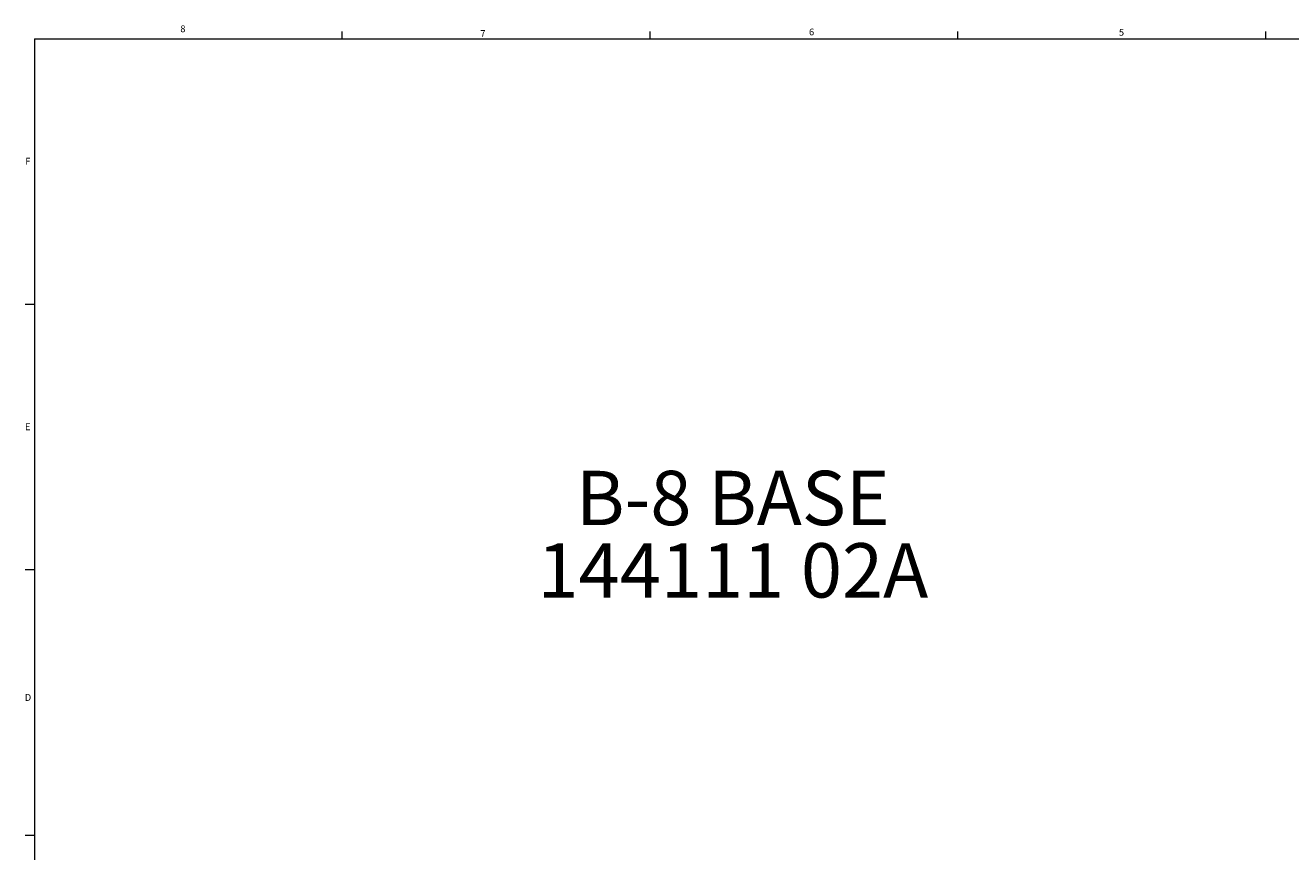
# Model space of a CAD drawing. Units: inches. Extents: x 0.5 to 34.8, y 0.8 to 23.2.
# Drawn here: x 0.5 to 18, y 11.7 to 23.2 of the extents above; entities that cross this region are included whole.
import ezdxf

# ---------------------------------------------------------------- set-up
doc = ezdxf.new("R2010")
doc.units = ezdxf.units.IN
doc.header["$MEASUREMENT"] = 0
doc.layers.add('FORMAT', color=7, linetype='Continuous')
doc.styles.add('SLDTEXTSTYLE0', font='TXT', dxfattribs={"width": 0.605})
doc.styles.add('SLDTEXTSTYLE2', font='TXT', dxfattribs={"width": 0.75})

# ---------------------------------------------------------------- blocks, each defined once
blk = doc.blocks.new('SW_NOTE_1')
at = {"layer": 'FORMAT', "color": 0, "char_height": 0.75, "attachment_point": 2, "style": 'SLDTEXTSTYLE0'}
for s, insert in [('B-8 BASE', (2.285, 0.967)), ('144111 02A', (2.286, -0.033))]:
    blk.add_mtext(s, dxfattribs=dict(at, insert=insert))

msp = doc.modelspace()

# ---------------------------------------------------------------- linework, layer by layer
at = {"color": 7, "linetype": 'Continuous', "lineweight": 15}
for p, q in [((4.8826, 22.9651), (4.8826, 23.066)), ((9.1326, 22.9636), (9.1326, 23.0645)), ((13.3826, 22.9636), (13.3826, 23.0645)), ((17.6326, 22.9636), (17.6326, 23.0645)), ((0.6326, 22.9636), (34.6326, 22.9636)), ((0.6326, 22.9636), (0.6326, 0.9636)), ((0.6326, 19.297), (0.5076, 19.297)), ((0.6326, 15.6303), (0.5076, 15.6303)), ((0.6326, 11.9636), (0.5076, 11.9636))]:
    msp.add_line(p, q, dxfattribs=at)

# ---------------------------------------------------------------- block references
at = {"layer": 'FORMAT', "color": 7}
msp.add_blockref('SW_NOTE_1', (7.989, 16.0323), dxfattribs=at)

# ---------------------------------------------------------------- texts
at = {"color": 7, "linetype": 'Continuous', "lineweight": 0, "char_height": 0.0937, "attachment_point": 1, "style": 'SLDTEXTSTYLE2'}
for s, insert in [('8', (2.648, 23.1494)), ('7', (6.7896, 23.0844)), ('6', (11.3262, 23.1055)), ('5', (15.6046, 23.1005)), ('F', (0.5078, 21.3212)), ('E', (0.5034, 17.6535)), ('D', (0.5012, 13.9167))]:
    msp.add_mtext(s, dxfattribs=dict(at, insert=insert))

doc.saveas('drawing.dxf')
